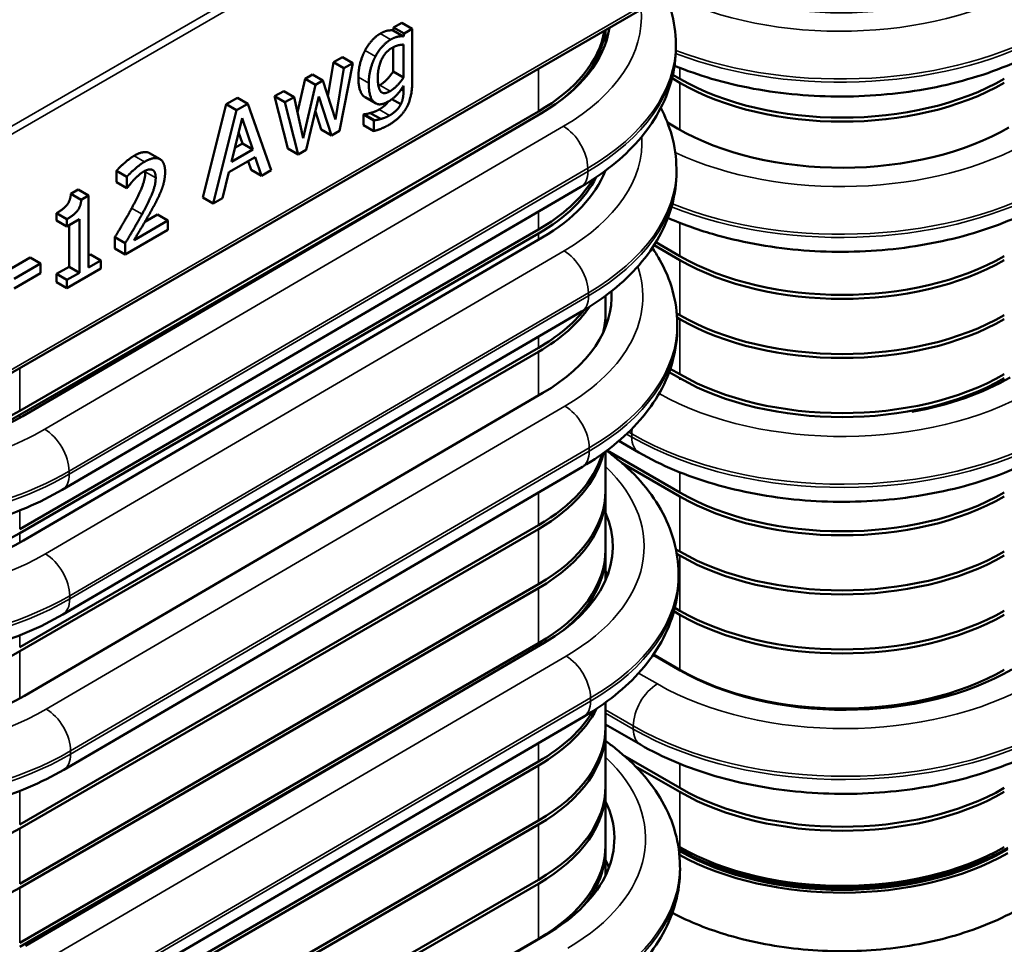
# Model space of a CAD drawing. Units: inches. Extents: x 0.05 to 2.15, y 0.02 to 1.67.
# Drawn here: x 0.69 to 0.76, y 1.35 to 1.41 of the extents above; entities that cross this region are included whole.
import ezdxf

# ---------------------------------------------------------------- set-up
doc = ezdxf.new("R2010")
doc.units = ezdxf.units.IN
doc.header["$LTSCALE"] = 0.1
doc.header["$MEASUREMENT"] = 0
doc.layers.add('Visible (ANSI)', color=7, linetype='Continuous', lineweight=50)
doc.layers.add('Visible Narrow (ANSI)', color=7, linetype='Continuous', lineweight=35)

msp = doc.modelspace()

# ---------------------------------------------------------------- linework, layer by layer
at = {"layer": 'Visible (ANSI)'}
for p, q in [((0.645325, 1.361502), (0.829409, 1.467783)), ((0.720114, 1.413184), (0.720676, 1.413509)), ((0.720676, 1.413509), (0.721383, 1.4131)), ((0.72008, 1.412993), (0.720114, 1.413184)), ((0.72008, 1.412993), (0.720787, 1.412584)), ((0.720114, 1.413184), (0.720821, 1.412776)), ((0.721383, 1.4131), (0.720821, 1.412776)), ((0.721383, 1.409483), (0.721383, 1.4131)), ((0.73456, 1.412111), (0.73456, 1.413022)), ((0.720821, 1.412776), (0.720787, 1.412584)), ((0.72008, 1.410187), (0.72008, 1.411843)), ((0.720787, 1.412024), (0.720787, 1.409779)), ((0.739346, 1.411848), (0.739345, 1.412065)), ((0.715632, 1.408494), (0.716023, 1.410822)), ((0.716023, 1.410822), (0.716622, 1.411169)), ((0.716023, 1.410822), (0.71673, 1.410414)), ((0.716622, 1.411169), (0.71733, 1.41076)), ((0.71673, 1.410414), (0.716142, 1.406912)), ((0.716432, 1.406157), (0.71733, 1.41076)), ((0.71733, 1.41076), (0.71673, 1.410414)), ((0.72008, 1.410187), (0.720787, 1.409779)), ((0.713557, 1.407415), (0.714082, 1.409702)), ((0.714082, 1.409702), (0.714575, 1.409986)), ((0.714082, 1.409702), (0.714789, 1.409294)), ((0.714575, 1.409986), (0.715282, 1.409578)), ((0.715282, 1.409578), (0.714789, 1.409294)), ((0.716142, 1.406912), (0.715282, 1.409578)), ((0.739622, 1.40942), (0.739089, 1.409727)), ((0.739145, 1.409967), (0.739622, 1.409692)), ((0.712, 1.4085), (0.712619, 1.408857)), ((0.712619, 1.408857), (0.713326, 1.408449)), ((0.714789, 1.409294), (0.713953, 1.405648)), ((0.720787, 1.409214), (0.720787, 1.408857)), ((0.708703, 1.407955), (0.709475, 1.408401)), ((0.709475, 1.408401), (0.710182, 1.407992)), ((0.712906, 1.404938), (0.712, 1.4085)), ((0.712, 1.4085), (0.712707, 1.408092)), ((0.713326, 1.408449), (0.712707, 1.408092)), ((0.713953, 1.405648), (0.713326, 1.408449)), ((0.714159, 1.404845), (0.715018, 1.408491)), ((0.715018, 1.408491), (0.715882, 1.40584)), ((0.718167, 1.408437), (0.718874, 1.408029)), ((0.719999, 1.408306), (0.720603, 1.407957)), ((0.694624, 1.387055), (0.729979, 1.407467)), ((0.707114, 1.401594), (0.708703, 1.407955)), ((0.70941, 1.407547), (0.707821, 1.401186)), ((0.708703, 1.407955), (0.70941, 1.407547)), ((0.710182, 1.407992), (0.70941, 1.407547)), ((0.711771, 1.403467), (0.710182, 1.407992)), ((0.712707, 1.408092), (0.713613, 1.40453)), ((0.715175, 1.406248), (0.714777, 1.407468)), ((0.730193, 1.407361), (0.694838, 1.386709)), ((0.709055, 1.404038), (0.709781, 1.40702)), ((0.709781, 1.40702), (0.710511, 1.404878)), ((0.718051, 1.407256), (0.718082, 1.407274)), ((0.718051, 1.406541), (0.718051, 1.407256)), ((0.718051, 1.407256), (0.718758, 1.406848)), ((0.718082, 1.407274), (0.718789, 1.406865)), ((0.718525, 1.407362), (0.719232, 1.406954)), ((0.718789, 1.406865), (0.718758, 1.406848)), ((0.718758, 1.406848), (0.718758, 1.406133)), ((0.715175, 1.406248), (0.715882, 1.40584)), ((0.715882, 1.40584), (0.716432, 1.406157)), ((0.718051, 1.406541), (0.718758, 1.406133)), ((0.739468, 1.406308), (0.738781, 1.406705)), ((0.709804, 1.405286), (0.709544, 1.406047)), ((0.710511, 1.404878), (0.709055, 1.404038)), ((0.709286, 1.404988), (0.709804, 1.405286)), ((0.709804, 1.405286), (0.710511, 1.404878)), ((0.712906, 1.404938), (0.713613, 1.40453)), ((0.713613, 1.40453), (0.714159, 1.404845)), ((0.703483, 1.404622), (0.704191, 1.404214)), ((0.708883, 1.403321), (0.710683, 1.40436)), ((0.710403, 1.403493), (0.710205, 1.404084)), ((0.710683, 1.40436), (0.71111, 1.403085)), ((0.723968, 1.403724), (0.694624, 1.386783)), ((0.701216, 1.402644), (0.701216, 1.403421)), ((0.701216, 1.403421), (0.701923, 1.403012)), ((0.710403, 1.403493), (0.71111, 1.403085)), ((0.71111, 1.403085), (0.711771, 1.403467)), ((0.73939, 1.403356), (0.739389, 1.403573)), ((0.701923, 1.403012), (0.701923, 1.402236)), ((0.708455, 1.401552), (0.708883, 1.403321)), ((0.69752, 1.381674), (0.732877, 1.402324)), ((0.698114, 1.401859), (0.698603, 1.402141)), ((0.698603, 1.402141), (0.69931, 1.401733)), ((0.701216, 1.402644), (0.701923, 1.402236)), ((0.701923, 1.402236), (0.701957, 1.402256)), ((0.698114, 1.401859), (0.698821, 1.401451)), ((0.69931, 1.401733), (0.698821, 1.401451)), ((0.69931, 1.396828), (0.69931, 1.401733)), ((0.707114, 1.401594), (0.707821, 1.401186)), ((0.707821, 1.401186), (0.708455, 1.401552)), ((0.69714, 1.400039), (0.69714, 1.400538)), ((0.69714, 1.400538), (0.697847, 1.40013)), ((0.697847, 1.40013), (0.697847, 1.399631)), ((0.697847, 1.399631), (0.698703, 1.400125)), ((0.698703, 1.400125), (0.698703, 1.396477)), ((0.703161, 1.399943), (0.704024, 1.400441)), ((0.704024, 1.400441), (0.704731, 1.400033)), ((0.694624, 1.378999), (0.729979, 1.399411)), ((0.69714, 1.400039), (0.697847, 1.399631)), ((0.697996, 1.396885), (0.697996, 1.399717)), ((0.701824, 1.397723), (0.704731, 1.399402)), ((0.704731, 1.400033), (0.702416, 1.398696)), ((0.704731, 1.399402), (0.704731, 1.400033)), ((0.729979, 1.399139), (0.694624, 1.378726)), ((0.730236, 1.398869), (0.694882, 1.378218)), ((0.701117, 1.398132), (0.701117, 1.398904)), ((0.701117, 1.398904), (0.701824, 1.398495)), ((0.701117, 1.398132), (0.701824, 1.397723)), ((0.701824, 1.398495), (0.701824, 1.397723)), ((0.739622, 1.397336), (0.737865, 1.39835)), ((0.73799, 1.39855), (0.739622, 1.397608)), ((0.693549, 1.396475), (0.695333, 1.397505)), ((0.695333, 1.397505), (0.69604, 1.397097)), ((0.69931, 1.397644), (0.69944, 1.397719)), ((0.69944, 1.397719), (0.700147, 1.397311)), ((0.69604, 1.397097), (0.694256, 1.396067)), ((0.69604, 1.396435), (0.69604, 1.397097)), ((0.69714, 1.396391), (0.697996, 1.396885)), ((0.697847, 1.395427), (0.700147, 1.396755)), ((0.697996, 1.396885), (0.698703, 1.396477)), ((0.700147, 1.397311), (0.69931, 1.396828)), ((0.700147, 1.396755), (0.700147, 1.397311)), ((0.694256, 1.395405), (0.69604, 1.396435)), ((0.69714, 1.395836), (0.69714, 1.396391)), ((0.69714, 1.396391), (0.697847, 1.395983)), ((0.698703, 1.396477), (0.697847, 1.395983)), ((0.69714, 1.395836), (0.697847, 1.395427)), ((0.697847, 1.395983), (0.697847, 1.395427)), ((0.73456, 1.393712), (0.73456, 1.394911)), ((0.697563, 1.373182), (0.73292, 1.393833)), ((0.73456, 1.392771), (0.73456, 1.39344)), ((0.739411, 1.393701), (0.739622, 1.39358)), ((0.739622, 1.393308), (0.739432, 1.393417)), ((0.739446, 1.392776), (0.739445, 1.392993)), ((0.694624, 1.370942), (0.729979, 1.391355)), ((0.729979, 1.391083), (0.694624, 1.37067)), ((0.739622, 1.38928), (0.738893, 1.3897)), ((0.738973, 1.389926), (0.739622, 1.389552)), ((0.730293, 1.388289), (0.694941, 1.367636)), ((0.735466, 1.385006), (0.736833, 1.384217)), ((0.73456, 1.381628), (0.73456, 1.384288)), ((0.734658, 1.384361), (0.739622, 1.381496)), ((0.739622, 1.381224), (0.735701, 1.383487)), ((0.697623, 1.362601), (0.732978, 1.383252)), ((0.73456, 1.3776), (0.73456, 1.381356)), ((0.694624, 1.358858), (0.729979, 1.379271)), ((0.729979, 1.378999), (0.694624, 1.358586)), ((0.73456, 1.375524), (0.73456, 1.377327)), ((0.739357, 1.37762), (0.739622, 1.377468)), ((0.739622, 1.377195), (0.739414, 1.377315)), ((0.734595, 1.376069), (0.73456, 1.37609)), ((0.739533, 1.375736), (0.739532, 1.375953)), ((0.694624, 1.35483), (0.729979, 1.375243)), ((0.729979, 1.374971), (0.694624, 1.354558)), ((0.739622, 1.373167), (0.739219, 1.3734)), ((0.739281, 1.373636), (0.739622, 1.37344)), ((0.694624, 1.350802), (0.729979, 1.371215)), ((0.73038, 1.371249), (0.695028, 1.350596)), ((0.739656, 1.36936), (0.737806, 1.370428)), ((0.737822, 1.37045), (0.739622, 1.369412)), ((0.73456, 1.365516), (0.73456, 1.367185)), ((0.69771, 1.345561), (0.733065, 1.366212)), ((0.73456, 1.36568), (0.736934, 1.364309)), ((0.73456, 1.361487), (0.73456, 1.365243)), ((0.719495, 1.364889), (0.694624, 1.35053)), ((0.694624, 1.342746), (0.729979, 1.363159)), ((0.735865, 1.363524), (0.739622, 1.361355)), ((0.729979, 1.362886), (0.694624, 1.342474)), ((0.739622, 1.361083), (0.736602, 1.362827)), ((0.73456, 1.357459), (0.73456, 1.361215)), ((0.694624, 1.338718), (0.729979, 1.35913)), ((0.729979, 1.358858), (0.694624, 1.338446)), ((0.73456, 1.355396), (0.73456, 1.357187)), ((0.739519, 1.357387), (0.739622, 1.357327)), ((0.739622, 1.357055), (0.739563, 1.357089)), ((0.739634, 1.355828), (0.739633, 1.356045)), ((0.694624, 1.33469), (0.729979, 1.355102)), ((0.734582, 1.355442), (0.73456, 1.355454)), ((0.729979, 1.35483), (0.694624, 1.334418)), ((0.694624, 1.330662), (0.729979, 1.351074)), ((0.730482, 1.351341), (0.69513, 1.330688))]:
    msp.add_line(p, q, dxfattribs=at)
for centre, major_axis, ratio, start_param, end_param in [((0.750703, 1.423488), (-0.015973, -0.000081), 0.580729, 0.86457, 2.353243), ((0.71892, 1.413852), (0.01564, 0), 0.57735, 5.497787, 6.186394), ((0.718898, 1.413882), (0.015973, 0.000081), 0.580729, 5.494835, 6.197617), ((0.71892, 1.41358), (0.01564, 0), 0.57735, 5.676038, 6.219282), ((0.750681, 1.416077), (0.01564, 0), 0.57735, 3.926991, 5.497787), ((0.750681, 1.415805), (-0.01564, 0), 0.57735, 0.785398, 2.356194), ((0.750762, 1.412906), (-0.015973, -0.000081), 0.580729, 0.782521, 2.353318), ((0.718942, 1.40539), (0.015973, 0.000081), 0.580729, 5.494835, 6.059215), ((0.71892, 1.405524), (0.01564, 0), 0.57735, 5.497787, 5.998326), ((0.71892, 1.405796), (0.01564, 0), 0.57735, 5.497787, 5.948122), ((0.750681, 1.403993), (0.01564, 0), 0.57735, 3.926991, 5.497787), ((0.750681, 1.403721), (-0.01564, 0), 0.57735, 0.785398, 2.356194), ((0.718998, 1.394809), (0.015973, 0.000081), 0.580729, 5.49491, 6.318284), ((0.71892, 1.397468), (0.01564, 0), 0.57735, 5.497787, 5.909749), ((0.71892, 1.39774), (0.01564, 0), 0.57735, 5.497787, 5.849602), ((0.71892, 1.393712), (0.01564, 0), 0.57735, 6.135166, 6.283185), ((0.71892, 1.39344), (0.01564, 0), 0.57735, 6.19141, 6.298256), ((0.750681, 1.399965), (0.01564, 0), 0.57735, 3.926991, 5.497787), ((0.719018, 1.390793), (0.015973, 0.000081), 0.580729, 0.218207, 0.230011), ((0.750681, 1.399693), (-0.01564, 0), 0.57735, 0.785398, 2.356194), ((0.750681, 1.395937), (0.01564, 0), 0.57735, 3.926991, 5.497787), ((0.750849, 1.395866), (-0.015973, -0.000081), 0.580729, 1.859806, 2.353318), ((0.750681, 1.395665), (-0.01564, 0), 0.57735, 0.785398, 2.356194), ((0.683544, 1.39323), (-0.015973, -0.000081), 0.580729, 1.610942, 2.353243), ((0.683565, 1.393168), (-0.01564, 0), 0.57735, 1.634699, 2.356194), ((0.683565, 1.39344), (0.01564, 0), 0.57735, 4.80918, 5.497787), ((0.71892, 1.385384), (0.01564, 0), 0.57735, 5.497787, 6.150442), ((0.71892, 1.385656), (0.01564, 0), 0.57735, 5.497787, 6.112847), ((0.71892, 1.381628), (0.01564, 0), 0.57735, 5.497787, 6.283185), ((0.71892, 1.381356), (0.01564, 0), 0.57735, 5.497787, 6.298256), ((0.750681, 1.387881), (0.01564, 0), 0.57735, 3.926991, 5.497787), ((0.750681, 1.387609), (-0.01564, 0), 0.57735, 0.785398, 2.356194), ((0.719085, 1.377769), (0.015973, 0.000081), 0.580729, 5.49491, 6.530565), ((0.683565, 1.385111), (-0.01564, 0), 0.57735, 0.905646, 2.356194), ((0.683587, 1.384739), (-0.015973, -0.000081), 0.580729, 0.86457, 2.353243), ((0.71892, 1.3776), (0.01564, 0), 0.57735, 5.497787, 6.283185), ((0.71892, 1.377327), (0.01564, 0), 0.57735, 5.66845, 6.298256), ((0.750681, 1.383853), (0.01564, 0), 0.57735, 3.926991, 5.497787), ((0.750681, 1.38358), (-0.01564, 0), 0.57735, 0.785398, 2.356194), ((0.719105, 1.373753), (0.015973, 0.000081), 0.580729, 0.218207, 0.252502), ((0.750681, 1.379825), (0.01564, 0), 0.57735, 3.926991, 5.497787), ((0.750681, 1.379552), (-0.01564, 0), 0.57735, 0.785398, 2.356194), ((0.683565, 1.377055), (-0.01564, 0), 0.57735, 0.785398, 2.356194), ((0.750681, 1.375797), (0.01564, 0), 0.57735, 3.926991, 5.497787), ((0.75095, 1.375958), (-0.015973, -0.000081), 0.580729, 0.782521, 2.353318), ((0.683646, 1.374156), (-0.015973, -0.000081), 0.580729, 0.782521, 2.353318), ((0.71892, 1.369271), (0.01564, 0), 0.57735, 5.497787, 6.001008), ((0.71892, 1.369544), (0.01564, 0), 0.57735, 5.497787, 5.951871), ((0.71892, 1.365516), (0.01564, 0), 0.57735, 5.497787, 6.283185), ((0.71892, 1.365243), (0.01564, 0), 0.57735, 5.497787, 6.298256), ((0.71892, 1.361487), (0.01564, 0), 0.57735, 5.497787, 6.283185), ((0.71892, 1.361215), (0.01564, 0), 0.57735, 5.497787, 6.298256), ((0.750681, 1.36774), (0.01564, 0), 0.57735, 3.926991, 5.497787), ((0.750681, 1.367468), (-0.01564, 0), 0.57735, 0.785398, 2.356194), ((0.719186, 1.357861), (0.015973, 0.000081), 0.580729, 5.49491, 6.555043), ((0.683565, 1.364971), (-0.01564, 0), 0.57735, 0.785398, 2.356194), ((0.71892, 1.357459), (0.01564, 0), 0.57735, 5.497787, 6.283185), ((0.71892, 1.357187), (0.01564, 0), 0.57735, 5.828469, 6.298256), ((0.750681, 1.363789), (0.015973, 0), 0.57735, 3.941559, 5.497787), ((0.750681, 1.363712), (-0.015973, 0), 0.57735, 0.800933, 2.356194), ((0.750681, 1.363712), (0.01564, 0), 0.57735, 3.926991, 5.497787), ((0.719207, 1.353845), (0.015973, 0.000081), 0.580729, 0.218207, 0.276542), ((0.750681, 1.36344), (0.015973, 0), 0.57735, 3.94536, 5.497787), ((0.750681, 1.36344), (-0.01564, 0), 0.57735, 0.785398, 2.356194), ((0.683565, 1.360943), (-0.01564, 0), 0.57735, 0.785398, 2.356194)]:
    msp.add_ellipse(centre, major_axis=major_axis, ratio=ratio, start_param=start_param, end_param=end_param, dxfattribs=at)
for points, degree, knots in [([(0.739345, 1.412065), (0.739341, 1.412828), (0.739233, 1.41359), (0.738927, 1.414688), (0.738804, 1.415042), (0.73866, 1.415389)], 3, [2.3592212, 2.3592212, 2.3592212, 2.3592212, 2.5165119, 2.5165119, 2.5931426, 2.5931426, 2.5931426, 2.5931426]), ([(0.732877, 1.402324), (0.733643, 1.402771), (0.734359, 1.40326), (0.735675, 1.404317), (0.736274, 1.404886), (0.737335, 1.406102), (0.737796, 1.406749), (0.738555, 1.408115), (0.738851, 1.408834), (0.739249, 1.410318), (0.73935, 1.411083), (0.739346, 1.411848)], 3, [1.5708137, 1.5708137, 1.5708137, 1.5708137, 1.7284952, 1.7284952, 1.8861767, 1.8861767, 2.0438582, 2.0438582, 2.2015397, 2.2015397, 2.3592212, 2.3592212, 2.3592212, 2.3592212]), ([(0.739258, 1.410583), (0.740068, 1.41025), (0.740914, 1.409955), (0.743639, 1.409158), (0.745615, 1.408794), (0.749654, 1.408436), (0.751717, 1.408443), (0.755756, 1.408828), (0.757731, 1.409206), (0.76143, 1.410313), (0.763154, 1.411041), (0.764679, 1.411932)], 3, [0.165825, 0.165825, 0.165825, 0.165825, 0.314219, 0.314219, 0.628363, 0.628363, 0.942508, 0.942508, 1.256652, 1.256652, 1.570796, 1.570796, 1.570796, 1.570796]), ([(0.718167, 1.408437), (0.718116, 1.408466), (0.717711, 1.40882), (0.717711, 1.409795)], 2, [0.868132, 0.868132, 0.868132, 1, 2, 2, 2]), ([(0.719132, 1.407607), (0.719407, 1.407765), (0.719691, 1.408054), (0.719764, 1.408152)], 2, [0, 0, 0, 1, 1.484674, 1.484674, 1.484674]), ([(0.739389, 1.403573), (0.739385, 1.404336), (0.739276, 1.405098), (0.738891, 1.40648), (0.738638, 1.407106), (0.738322, 1.407705)], 3, [2.3592212, 2.3592212, 2.3592212, 2.3592212, 2.5165119, 2.5165119, 2.653712, 2.653712, 2.653712, 2.653712]), ([(0.702423, 1.404444), (0.703084, 1.404825), (0.70347, 1.40463), (0.703483, 1.404622)], 2, [0, 0, 0, 1, 1.037037, 1.037037, 1.037037]), ([(0.73292, 1.393833), (0.733686, 1.39428), (0.734402, 1.394768), (0.735718, 1.395825), (0.736317, 1.396394), (0.737378, 1.39761), (0.737839, 1.398258), (0.738598, 1.399624), (0.738894, 1.400343), (0.739292, 1.401827), (0.739394, 1.402592), (0.73939, 1.403356)], 3, [1.5708137, 1.5708137, 1.5708137, 1.5708137, 1.7284952, 1.7284952, 1.8861767, 1.8861767, 2.0438582, 2.0438582, 2.2015397, 2.2015397, 2.3592212, 2.3592212, 2.3592212, 2.3592212]), ([(0.738812, 1.400215), (0.739774, 1.399793), (0.740791, 1.399426), (0.743699, 1.398576), (0.745675, 1.398211), (0.749714, 1.397853), (0.751777, 1.39786), (0.755816, 1.398246), (0.757791, 1.398624), (0.76149, 1.399731), (0.763214, 1.400459), (0.764739, 1.40135)], 3, [0.134663, 0.134663, 0.134663, 0.134663, 0.314219, 0.314219, 0.628363, 0.628363, 0.942508, 0.942508, 1.256652, 1.256652, 1.570796, 1.570796, 1.570796, 1.570796]), ([(0.739445, 1.392993), (0.739441, 1.393756), (0.739332, 1.394518), (0.738921, 1.395994), (0.738619, 1.396709), (0.738083, 1.397652), (0.73792, 1.397913), (0.737745, 1.398168)], 3, [2.3591463, 2.3591463, 2.3591463, 2.3591463, 2.516452, 2.516452, 2.6737578, 2.6737578, 2.7354846, 2.7354846, 2.7354846, 2.7354846]), ([(0.732978, 1.383252), (0.733743, 1.3837), (0.73446, 1.384188), (0.735775, 1.385245), (0.736374, 1.385814), (0.737434, 1.38703), (0.737896, 1.387677), (0.738654, 1.389043), (0.738951, 1.389762), (0.739349, 1.391246), (0.73945, 1.392011), (0.739446, 1.392776)], 3, [1.5708137, 1.5708137, 1.5708137, 1.5708137, 1.7284802, 1.7284802, 1.8861467, 1.8861467, 2.0438133, 2.0438133, 2.2014798, 2.2014798, 2.3591463, 2.3591463, 2.3591463, 2.3591463]), ([(0.739532, 1.375953), (0.739528, 1.376716), (0.739419, 1.377478), (0.739008, 1.378954), (0.738706, 1.379669), (0.737937, 1.381024), (0.737471, 1.381666), (0.736402, 1.38287), (0.735799, 1.383432), (0.734973, 1.384084), (0.734803, 1.384213), (0.734629, 1.384339)], 3, [2.3591463, 2.3591463, 2.3591463, 2.3591463, 2.516452, 2.516452, 2.6737578, 2.6737578, 2.8310635, 2.8310635, 2.9883692, 2.9883692, 3.0280189, 3.0280189, 3.0280189, 3.0280189]), ([(0.736833, 1.384217), (0.73836, 1.383335), (0.740085, 1.382618), (0.743786, 1.381536), (0.745762, 1.381171), (0.749801, 1.380813), (0.751864, 1.38082), (0.755903, 1.381206), (0.757878, 1.381584), (0.761577, 1.382691), (0.7633, 1.383419), (0.764826, 1.38431)], 3, [0.000075, 0.000075, 0.000075, 0.000075, 0.314219, 0.314219, 0.628363, 0.628363, 0.942508, 0.942508, 1.256652, 1.256652, 1.570796, 1.570796, 1.570796, 1.570796]), ([(0.675836, 1.379118), (0.677329, 1.378752), (0.678889, 1.378497), (0.682495, 1.378178), (0.684557, 1.378185), (0.688596, 1.37857), (0.690572, 1.378948), (0.694271, 1.380055), (0.695994, 1.380783), (0.69752, 1.381674)], 3, [0.381618, 0.381618, 0.381618, 0.381618, 0.628363, 0.628363, 0.942508, 0.942508, 1.256652, 1.256652, 1.570796, 1.570796, 1.570796, 1.570796]), ([(0.733065, 1.366212), (0.73383, 1.36666), (0.734546, 1.367148), (0.735862, 1.368205), (0.736461, 1.368774), (0.737521, 1.36999), (0.737983, 1.370637), (0.738741, 1.372003), (0.739037, 1.372722), (0.739436, 1.374206), (0.739537, 1.374971), (0.739533, 1.375736)], 3, [1.5708137, 1.5708137, 1.5708137, 1.5708137, 1.7284802, 1.7284802, 1.8861467, 1.8861467, 2.0438133, 2.0438133, 2.2014798, 2.2014798, 2.3591463, 2.3591463, 2.3591463, 2.3591463]), ([(0.672142, 1.371834), (0.672952, 1.371501), (0.673798, 1.371206), (0.676523, 1.370409), (0.678499, 1.370044), (0.682538, 1.369686), (0.684601, 1.369693), (0.688639, 1.370078), (0.690615, 1.370456), (0.694314, 1.371563), (0.696037, 1.372291), (0.697563, 1.373182)], 3, [0.165825, 0.165825, 0.165825, 0.165825, 0.314219, 0.314219, 0.628363, 0.628363, 0.942508, 0.942508, 1.256652, 1.256652, 1.570796, 1.570796, 1.570796, 1.570796]), ([(0.739633, 1.356045), (0.739629, 1.356808), (0.739521, 1.35757), (0.739109, 1.359046), (0.738807, 1.359761), (0.738038, 1.361116), (0.737572, 1.361758), (0.736503, 1.362962), (0.735901, 1.363524), (0.73502, 1.364219), (0.734793, 1.364389), (0.73456, 1.364554)], 3, [2.3591463, 2.3591463, 2.3591463, 2.3591463, 2.516452, 2.516452, 2.6737578, 2.6737578, 2.8310635, 2.8310635, 2.9883692, 2.9883692, 3.0409047, 3.0409047, 3.0409047, 3.0409047]), ([(0.736934, 1.364309), (0.738462, 1.363427), (0.740187, 1.36271), (0.743887, 1.361628), (0.745863, 1.361263), (0.749903, 1.360905), (0.751965, 1.360912), (0.756004, 1.361298), (0.75798, 1.361676), (0.761678, 1.362783), (0.763402, 1.363511), (0.764928, 1.364402)], 3, [0.000075, 0.000075, 0.000075, 0.000075, 0.314219, 0.314219, 0.628363, 0.628363, 0.942508, 0.942508, 1.256652, 1.256652, 1.570796, 1.570796, 1.570796, 1.570796]), ([(0.671696, 1.361466), (0.672658, 1.361044), (0.673675, 1.360677), (0.676583, 1.359826), (0.678559, 1.359462), (0.682598, 1.359104), (0.684661, 1.359111), (0.6887, 1.359496), (0.690675, 1.359874), (0.694374, 1.360981), (0.696097, 1.36171), (0.697623, 1.362601)], 3, [0.134663, 0.134663, 0.134663, 0.134663, 0.314219, 0.314219, 0.628363, 0.628363, 0.942508, 0.942508, 1.256652, 1.256652, 1.570796, 1.570796, 1.570796, 1.570796]), ([(0.733166, 1.346304), (0.733932, 1.346752), (0.734648, 1.34724), (0.735963, 1.348297), (0.736562, 1.348866), (0.737623, 1.350082), (0.738084, 1.350729), (0.738842, 1.352095), (0.739139, 1.352814), (0.739537, 1.354298), (0.739638, 1.355063), (0.739634, 1.355828)], 3, [1.5708137, 1.5708137, 1.5708137, 1.5708137, 1.7284802, 1.7284802, 1.8861467, 1.8861467, 2.0438133, 2.0438133, 2.2014798, 2.2014798, 2.3591463, 2.3591463, 2.3591463, 2.3591463]), ([(0.739114, 1.352841), (0.740291, 1.352224), (0.741581, 1.351711), (0.74456, 1.350835), (0.746277, 1.350515), (0.749785, 1.350194), (0.751576, 1.350194), (0.755085, 1.350515), (0.756802, 1.350835), (0.760023, 1.351783), (0.761527, 1.352409), (0.762864, 1.353181)], 3, [1.618224, 1.618224, 1.618224, 1.618224, 1.884956, 1.884956, 2.199115, 2.199115, 2.513274, 2.513274, 2.827433, 2.827433, 3.141593, 3.141593, 3.141593, 3.141593])]:
    msp.add_open_spline(points, degree=degree, knots=knots, dxfattribs=at)
for points in [[(0.719201, 1.412772), (0.719476, 1.412931), (0.719877, 1.413012), (0.72008, 1.412993)], [(0.718166, 1.411627), (0.718364, 1.412002), (0.718911, 1.412604), (0.719201, 1.412772)], [(0.719908, 1.412364), (0.719618, 1.412196), (0.719072, 1.411594), (0.718873, 1.411219)], [(0.720787, 1.412584), (0.720584, 1.412604), (0.720183, 1.412523), (0.719908, 1.412364)], [(0.717711, 1.409795), (0.717711, 1.410302), (0.71796, 1.41123), (0.718166, 1.411627)], [(0.719033, 1.409755), (0.719033, 1.410474), (0.719553, 1.411541), (0.720004, 1.411801)], [(0.720004, 1.411801), (0.720191, 1.411909), (0.720565, 1.41202), (0.720787, 1.412024)], [(0.718873, 1.411219), (0.718667, 1.410822), (0.718418, 1.409894), (0.718418, 1.409386)], [(0.719163, 1.409256), (0.719396, 1.409391), (0.719885, 1.409885), (0.72008, 1.410187)], [(0.71987, 1.408848), (0.719427, 1.408592), (0.719033, 1.409075), (0.719033, 1.409755)], [(0.719794, 1.406554), (0.7206, 1.40702), (0.721383, 1.408442), (0.721383, 1.409483)], [(0.720787, 1.409779), (0.720592, 1.409477), (0.720103, 1.408983), (0.71987, 1.408848)], [(0.718418, 1.409386), (0.718418, 1.408411), (0.719133, 1.407787), (0.719736, 1.408136)], [(0.719077, 1.40921), (0.719119, 1.409231), (0.719163, 1.409256)], [(0.719736, 1.408136), (0.720084, 1.408336), (0.720546, 1.408833), (0.720787, 1.409214)], [(0.720787, 1.408857), (0.720787, 1.408606), (0.720707, 1.408167), (0.720603, 1.407957)], [(0.718525, 1.407362), (0.718689, 1.407408), (0.718968, 1.407512), (0.719132, 1.407607)], [(0.720603, 1.407957), (0.720496, 1.407745), (0.720114, 1.407357), (0.719839, 1.407198)], [(0.718082, 1.407274), (0.718143, 1.407278), (0.718376, 1.407316), (0.718525, 1.407362)], [(0.719232, 1.406954), (0.719083, 1.406907), (0.71885, 1.40687), (0.718789, 1.406865)], [(0.719839, 1.407198), (0.719675, 1.407104), (0.719396, 1.407), (0.719232, 1.406954)], [(0.718758, 1.406133), (0.718991, 1.406188), (0.719534, 1.406404), (0.719794, 1.406554)], [(0.701216, 1.403421), (0.701411, 1.403643), (0.70211, 1.404263), (0.702423, 1.404444)], [(0.704536, 1.403352), (0.704536, 1.40404), (0.703791, 1.404417), (0.70313, 1.404036)], [(0.70313, 1.404036), (0.702817, 1.403855), (0.702118, 1.403235), (0.701923, 1.403012)], [(0.703084, 1.403378), (0.70326, 1.40348), (0.70355, 1.403537), (0.703661, 1.403491)], [(0.703187, 1.40335), (0.703187, 1.403392), (0.703185, 1.403432)], [(0.703661, 1.403491), (0.703772, 1.403445), (0.703894, 1.403171), (0.703894, 1.402942)], [(0.701957, 1.402256), (0.702034, 1.402362), (0.702282, 1.402681), (0.702416, 1.40282)], [(0.702255, 1.400871), (0.702794, 1.401866), (0.703187, 1.402913), (0.703187, 1.40335)], [(0.702416, 1.40282), (0.702572, 1.402986), (0.702916, 1.403281), (0.703084, 1.403378)], [(0.703894, 1.402942), (0.703894, 1.402505), (0.703501, 1.401457), (0.702962, 1.400463)], [(0.704291, 1.402121), (0.704406, 1.402417), (0.704536, 1.40303), (0.704536, 1.403352)], [(0.703661, 1.400827), (0.703845, 1.401157), (0.704177, 1.401817), (0.704291, 1.402121)], [(0.69714, 1.400538), (0.697625, 1.400818), (0.698083, 1.4014), (0.698114, 1.401859)], [(0.698821, 1.401451), (0.69879, 1.400992), (0.698332, 1.40041), (0.697847, 1.40013)], [(0.701117, 1.398904), (0.70143, 1.399424), (0.701988, 1.400377), (0.702255, 1.400871)], [(0.702416, 1.398696), (0.702634, 1.399055), (0.703363, 1.40028), (0.703661, 1.400827)], [(0.702962, 1.400463), (0.702695, 1.399969), (0.702137, 1.399016), (0.701824, 1.398495)]]:
    msp.add_open_spline(points, degree=2, dxfattribs=at)
at = {"layer": 'Visible Narrow (ANSI)'}
for p, q in [((0.829409, 1.484602), (0.645325, 1.378322)), ((0.645463, 1.377857), (0.829547, 1.484138)), ((0.829547, 1.468088), (0.645463, 1.361807)), ((0.719201, 1.412772), (0.719908, 1.412364)), ((0.718166, 1.411627), (0.718873, 1.411219)), ((0.729979, 1.407467), (0.729979, 1.410377)), ((0.739622, 1.409692), (0.739622, 1.410437)), ((0.717711, 1.409795), (0.718418, 1.409386)), ((0.719163, 1.409256), (0.71987, 1.408848)), ((0.720615, 1.408956), (0.720787, 1.408857)), ((0.739622, 1.40622), (0.739622, 1.40942)), ((0.719132, 1.407607), (0.719839, 1.407198)), ((0.73169, 1.406456), (0.696332, 1.385805)), ((0.702423, 1.404444), (0.70313, 1.404036)), ((0.697992, 1.382953), (0.733349, 1.403603)), ((0.73335, 1.403386), (0.733349, 1.403603)), ((0.73335, 1.403386), (0.697993, 1.382736)), ((0.703187, 1.40335), (0.703894, 1.402942)), ((0.702255, 1.400871), (0.702962, 1.400463)), ((0.729979, 1.399411), (0.729979, 1.400631)), ((0.739622, 1.397608), (0.739622, 1.399878)), ((0.729979, 1.398719), (0.729979, 1.399139)), ((0.731733, 1.397964), (0.696376, 1.377314)), ((0.739622, 1.39358), (0.739622, 1.397336)), ((0.698035, 1.374462), (0.733392, 1.395112)), ((0.733394, 1.394895), (0.698036, 1.374245)), ((0.733394, 1.394895), (0.733392, 1.395112)), ((0.739622, 1.389552), (0.739622, 1.393308)), ((0.729979, 1.391355), (0.729979, 1.392115)), ((0.729979, 1.388105), (0.729979, 1.391083)), ((0.694624, 1.387055), (0.694624, 1.389965)), ((0.739622, 1.389172), (0.739622, 1.38928)), ((0.73179, 1.387384), (0.696435, 1.366732)), ((0.694624, 1.386586), (0.694624, 1.386783)), ((0.73635, 1.385274), (0.735995, 1.385479)), ((0.736136, 1.385614), (0.736349, 1.385491)), ((0.73635, 1.385274), (0.736349, 1.385491)), ((0.698095, 1.36388), (0.73345, 1.384532)), ((0.733451, 1.384315), (0.698096, 1.363663)), ((0.733451, 1.384315), (0.73345, 1.384532)), ((0.697993, 1.382736), (0.697992, 1.382953)), ((0.739622, 1.381496), (0.739622, 1.382873)), ((0.729979, 1.379271), (0.729979, 1.381501)), ((0.739622, 1.377468), (0.739622, 1.381224)), ((0.694624, 1.378999), (0.694624, 1.380268)), ((0.694624, 1.37807), (0.694624, 1.378726)), ((0.729979, 1.375243), (0.729979, 1.378999)), ((0.739622, 1.37344), (0.739622, 1.377195)), ((0.729979, 1.371215), (0.729979, 1.374971)), ((0.698036, 1.374245), (0.698035, 1.374462)), ((0.739622, 1.369412), (0.739622, 1.373167)), ((0.694624, 1.370942), (0.694624, 1.371759)), ((0.694624, 1.367455), (0.694624, 1.37067)), ((0.731877, 1.370344), (0.696522, 1.349692)), ((0.73809, 1.368446), (0.736814, 1.369183)), ((0.698182, 1.34684), (0.733537, 1.367492)), ((0.733538, 1.367275), (0.698183, 1.346623)), ((0.733538, 1.367275), (0.733537, 1.367492)), ((0.73456, 1.366674), (0.73645, 1.365583)), ((0.736451, 1.365366), (0.73456, 1.366458)), ((0.736451, 1.365366), (0.73645, 1.365583)), ((0.698096, 1.363663), (0.698095, 1.36388)), ((0.729979, 1.363159), (0.729979, 1.36441)), ((0.729979, 1.35913), (0.729979, 1.362886)), ((0.739622, 1.361355), (0.739622, 1.363005)), ((0.694624, 1.358858), (0.694624, 1.361153)), ((0.739622, 1.357327), (0.739622, 1.361083)), ((0.694624, 1.35483), (0.694624, 1.358586)), ((0.729979, 1.355102), (0.729979, 1.358858)), ((0.739622, 1.356786), (0.739622, 1.357055)), ((0.694624, 1.350802), (0.694624, 1.354558)), ((0.729979, 1.351074), (0.729979, 1.35483))]:
    msp.add_line(p, q, dxfattribs=at)
for centre, major_axis, ratio, start_param, end_param in [((0.750667, 1.423469), (-0.018138, -0.000092), 0.580729, 0.854134, 2.353168), ((0.718866, 1.41386), (0.018136, 0.000092), 0.580729, 5.494779, 6.327586), ((0.750678, 1.421352), (-0.020471, -0.000104), 0.580729, 0.980697, 2.353168), ((0.750677, 1.421569), (0.020471, 0.000104), 0.580729, 4.122773, 5.49476), ((0.718876, 1.411961), (0.02047, 0.000104), 0.580729, 5.494777, 6.283185), ((0.718877, 1.411744), (0.02047, 0.000104), 0.580729, 5.494777, 6.283185), ((0.731699, 1.404556), (-0.001177, 0.002015), 0.573909, 3.924111, 5.494907), ((0.718909, 1.405369), (0.018136, 0.000092), 0.580729, 5.494779, 6.312285), ((0.750726, 1.412886), (-0.018138, -0.000092), 0.580729, 0.887233, 2.353243), ((0.718919, 1.403469), (0.02047, 0.000104), 0.580729, 5.494777, 6.283185), ((0.7317, 1.404339), (0.001177, -0.002015), 0.573909, 0, 0.782518), ((0.71892, 1.403252), (0.02047, 0.000104), 0.580729, 5.494777, 6.283185), ((0.750737, 1.41077), (-0.020471, -0.000104), 0.580729, 0.96086, 2.353243), ((0.750736, 1.410987), (0.020471, 0.000104), 0.580729, 4.105667, 5.494835), ((0.731743, 1.396064), (-0.001177, 0.002015), 0.573909, 3.924111, 5.494907), ((0.718965, 1.394788), (0.018136, 0.000092), 0.580729, 5.494854, 6.476045), ((0.731744, 1.395847), (0.001177, -0.002015), 0.573909, 0, 0.782518), ((0.718975, 1.392888), (0.02047, 0.000104), 0.580729, 5.494852, 6.283185), ((0.718976, 1.392671), (0.02047, 0.000104), 0.580729, 5.494852, 6.283185), ((0.750813, 1.395846), (-0.018138, -0.000092), 0.580729, 0.799088, 2.353243), ((0.7318, 1.385484), (-0.001177, 0.002015), 0.573952, 3.924073, 5.49487), ((0.683508, 1.393211), (-0.018138, -0.000092), 0.580729, 1.487511, 2.353168), ((0.696342, 1.383906), (-0.001177, 0.002015), 0.573909, 3.924111, 5.494907), ((0.737998, 1.386455), (0.001167, 0.002021), 0.577307, 2.180373, 2.362026), ((0.750823, 1.393947), (0.020471, 0.000104), 0.580729, 3.924114, 5.494835), ((0.750824, 1.39373), (-0.020471, -0.000104), 0.580729, 0.782521, 2.353243), ((0.738, 1.386238), (-0.001167, -0.002021), 0.577307, 5.503619, 6.283185), ((0.731801, 1.385267), (0.001177, -0.002015), 0.573952, 0, 0.782481), ((0.683519, 1.391094), (-0.020471, -0.000104), 0.580729, 1.244643, 2.353168), ((0.683517, 1.391311), (0.020471, 0.000104), 0.580729, 4.400887, 5.49476), ((0.696343, 1.383689), (0.001177, -0.002015), 0.573909, 0, 0.782518), ((0.719052, 1.377748), (0.018136, 0.000092), 0.580729, 5.494854, 6.825356), ((0.683551, 1.384719), (-0.018138, -0.000092), 0.580729, 0.854134, 2.353168), ((0.696385, 1.375414), (-0.001177, 0.002015), 0.573909, 3.924111, 5.494907), ((0.719062, 1.375848), (0.02047, 0.000104), 0.580729, 5.494852, 6.283185), ((0.719063, 1.375631), (0.02047, 0.000104), 0.580729, 5.494852, 6.283185), ((0.683562, 1.382603), (-0.020471, -0.000104), 0.580729, 0.980697, 2.353168), ((0.683561, 1.38282), (0.020471, 0.000104), 0.580729, 4.122773, 5.49476), ((0.696386, 1.375197), (0.001177, -0.002015), 0.573909, 0, 0.782518), ((0.731887, 1.368444), (-0.001177, 0.002015), 0.573952, 3.924073, 5.49487), ((0.750914, 1.375938), (-0.018138, -0.000092), 0.580729, 0.782521, 2.353243), ((0.7381, 1.366547), (0.001167, 0.002021), 0.577307, 0.79123, 2.362026), ((0.731888, 1.368227), (0.001177, -0.002015), 0.573952, 0, 0.782481), ((0.68361, 1.374137), (-0.018138, -0.000092), 0.580729, 0.887233, 2.353243), ((0.696445, 1.364833), (-0.001177, 0.002015), 0.573952, 3.924073, 5.49487), ((0.750924, 1.374039), (0.020471, 0.000104), 0.580729, 3.924114, 5.494835), ((0.750925, 1.373822), (-0.020471, -0.000104), 0.580729, 0.782521, 2.353243), ((0.738101, 1.36633), (-0.001167, -0.002021), 0.577307, 5.503619, 6.283185), ((0.68362, 1.372237), (0.020471, 0.000104), 0.580729, 4.105667, 5.494835), ((0.683621, 1.37202), (-0.020471, -0.000104), 0.580729, 0.96086, 2.353243), ((0.696446, 1.364616), (0.001177, -0.002015), 0.573952, 0, 0.782481), ((0.719154, 1.35784), (0.018136, 0.000092), 0.580729, 5.494854, 6.836054), ((0.719163, 1.35594), (0.02047, 0.000104), 0.580729, 5.494852, 6.283185), ((0.719164, 1.355723), (0.02047, 0.000104), 0.580729, 5.494852, 6.283185)]:
    msp.add_ellipse(centre, major_axis=major_axis, ratio=ratio, start_param=start_param, end_param=end_param, dxfattribs=at)

doc.saveas('drawing.dxf')
